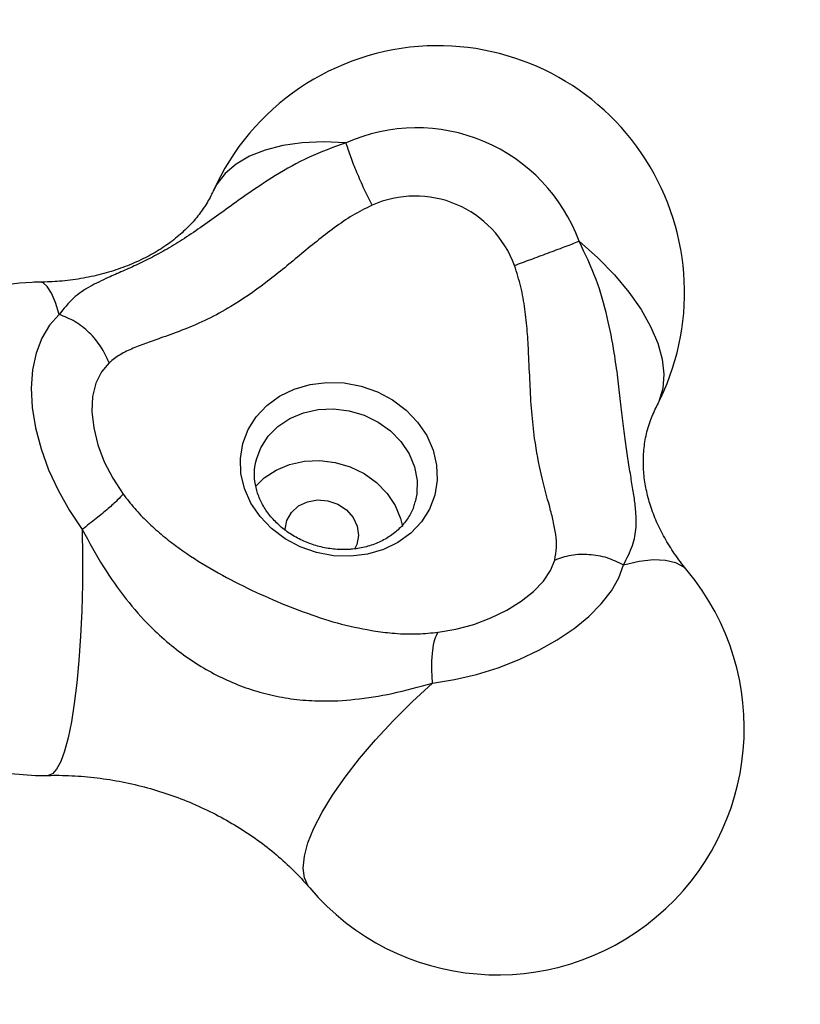
# Model space of a CAD drawing. Units: millimetres. Extents: x 736 to 12196, y 731 to 8398.
# Drawn here: x 8051 to 8146, y 4893 to 5012 of the extents above; entities that cross this region are included whole.
import ezdxf

# ---------------------------------------------------------------- set-up
doc = ezdxf.new("R2010")
doc.units = ezdxf.units.MM
doc.layers.add('Layer 1', color=7, linetype='Continuous')

msp = doc.modelspace()

# ---------------------------------------------------------------- linework, layer by layer
at = {"layer": 'Layer 1', "lineweight": 25}
for points in [[(8219.47, 5292.25), (8219.47, 5292.25), (7973.2, 5010.04), (7973.2, 5010.04)], [(8222.12, 5291.72), (8222.12, 5291.72), (7975.84, 5009.52), (7975.84, 5009.52)], [(8100.8, 5009.1), (8089.47, 5008.6), (8079.39, 5001.76), (8074.75, 4991.42)], [(8053.7, 4980.36), (8053.39, 4980.36), (8053.08, 4980.35), (8052.76, 4980.34)]]:
    msp.add_open_spline(points, degree=3, dxfattribs=at)
for points, knots in [([(8128.74, 4965.32), (8133.67, 4974.83), (8133.15, 4986.24), (8127.39, 4995.26), (8127.39, 4995.26), (8121.63, 5004.29), (8111.5, 5009.56), (8100.8, 5009.1)], [0, 0, 0, 0, 0.333333, 0.333333, 0.333333, 0.333333, 1, 1, 1, 1]), ([(8119.28, 4985.34), (8117.27, 4990.81), (8113.08, 4995.21), (8107.71, 4997.48), (8107.71, 4997.48), (8102.33, 4999.75), (8096.26, 4999.69), (8090.93, 4997.31)], [0, 0, 0, 0, 0.333333, 0.333333, 0.333333, 0.333333, 1, 1, 1, 1]), ([(8090.93, 4997.31), (8089.39, 4996.76), (8087.86, 4996.22), (8086.38, 4995.53), (8086.38, 4995.53), (8084.99, 4994.89), (8083.66, 4994.14), (8082.35, 4993.33), (8082.35, 4993.33), (8081.14, 4992.58), (8079.96, 4991.79), (8078.78, 4990.97), (8078.78, 4990.97), (8077.97, 4990.4), (8077.15, 4989.81), (8076.34, 4989.23), (8076.34, 4989.23), (8075.57, 4988.67), (8074.8, 4988.12), (8074.03, 4987.57), (8074.03, 4987.57), (8073.29, 4987.05), (8072.55, 4986.53), (8071.81, 4986.05), (8071.81, 4986.05), (8071.1, 4985.57), (8070.39, 4985.12), (8069.69, 4984.7), (8069.69, 4984.7), (8068.99, 4984.28), (8068.3, 4983.9), (8067.64, 4983.55), (8067.64, 4983.55), (8066.95, 4983.18), (8066.29, 4982.86), (8065.66, 4982.56), (8065.66, 4982.56), (8065.01, 4982.25), (8064.38, 4981.98), (8063.79, 4981.72), (8063.79, 4981.72), (8063.16, 4981.44), (8062.57, 4981.18), (8062.01, 4980.93), (8062.01, 4980.93), (8061.2, 4980.57), (8060.47, 4980.21), (8059.79, 4979.82), (8059.79, 4979.82), (8059.05, 4979.4), (8058.37, 4978.96), (8057.77, 4978.41), (8057.77, 4978.41), (8057.14, 4977.83), (8056.59, 4977.13), (8056.05, 4976.43)], [0, 0, 0, 0, 0.066667, 0.066667, 0.066667, 0.066667, 0.133333, 0.133333, 0.133333, 0.133333, 0.2, 0.2, 0.2, 0.2, 0.266667, 0.266667, 0.266667, 0.266667, 0.333333, 0.333333, 0.333333, 0.333333, 0.4, 0.4, 0.4, 0.4, 0.466667, 0.466667, 0.466667, 0.466667, 0.533333, 0.533333, 0.533333, 0.533333, 0.6, 0.6, 0.6, 0.6, 0.666667, 0.666667, 0.666667, 0.666667, 0.733333, 0.733333, 0.733333, 0.733333, 0.8, 0.8, 0.8, 0.8, 0.866667, 0.866667, 0.866667, 0.866667, 1, 1, 1, 1]), ([(8094.09, 4989.72), (8093.77, 4990.37), (8093.45, 4991.02), (8093.15, 4991.68), (8093.15, 4991.68), (8092.84, 4992.35), (8092.54, 4993.03), (8092.26, 4993.71), (8092.26, 4993.71), (8091.98, 4994.38), (8091.72, 4995.03), (8091.5, 4995.63), (8091.5, 4995.63), (8091.28, 4996.23), (8091.11, 4996.77), (8090.93, 4997.31)], [0, 0, 0, 0, 0.2, 0.2, 0.2, 0.2, 0.4, 0.4, 0.4, 0.4, 0.6, 0.6, 0.6, 0.6, 1, 1, 1, 1]), ([(8074.75, 4991.42), (8074.66, 4991.24), (8074.58, 4991.06), (8074.49, 4990.87), (8074.49, 4990.87), (8074.23, 4990.35), (8073.92, 4989.83), (8073.57, 4989.32), (8073.57, 4989.32), (8073.24, 4988.84), (8072.88, 4988.36), (8072.47, 4987.88), (8072.47, 4987.88), (8072.08, 4987.44), (8071.65, 4986.99), (8071.18, 4986.56), (8071.18, 4986.56), (8070.69, 4986.09), (8070.14, 4985.64), (8069.55, 4985.2), (8069.55, 4985.2), (8068.98, 4984.79), (8068.37, 4984.38), (8067.71, 4983.99), (8067.71, 4983.99), (8067.08, 4983.62), (8066.41, 4983.27), (8065.7, 4982.94), (8065.7, 4982.94), (8065, 4982.62), (8064.27, 4982.32), (8063.5, 4982.05), (8063.5, 4982.05), (8062.75, 4981.78), (8061.97, 4981.54), (8061.16, 4981.33), (8061.16, 4981.33), (8060.35, 4981.12), (8059.52, 4980.95), (8058.67, 4980.8), (8058.67, 4980.8), (8057.83, 4980.66), (8056.96, 4980.55), (8056.08, 4980.48), (8056.08, 4980.48), (8055.3, 4980.42), (8054.5, 4980.39), (8053.7, 4980.36)], [0, 0, 0, 0, 0.076923, 0.076923, 0.076923, 0.076923, 0.153846, 0.153846, 0.153846, 0.153846, 0.230769, 0.230769, 0.230769, 0.230769, 0.307692, 0.307692, 0.307692, 0.307692, 0.384615, 0.384615, 0.384615, 0.384615, 0.461538, 0.461538, 0.461538, 0.461538, 0.538462, 0.538462, 0.538462, 0.538462, 0.615385, 0.615385, 0.615385, 0.615385, 0.692308, 0.692308, 0.692308, 0.692308, 0.769231, 0.769231, 0.769231, 0.769231, 0.846154, 0.846154, 0.846154, 0.846154, 1, 1, 1, 1]), ([(8111.42, 4982.4), (8110.19, 4985.75), (8107.63, 4988.44), (8104.34, 4989.83), (8104.34, 4989.83), (8101.06, 4991.21), (8097.35, 4991.18), (8094.09, 4989.72)], [0, 0, 0, 0, 0.333333, 0.333333, 0.333333, 0.333333, 1, 1, 1, 1]), ([(8094.09, 4989.72), (8093.29, 4989.32), (8092.5, 4988.92), (8091.73, 4988.47), (8091.73, 4988.47), (8090.96, 4988.01), (8090.22, 4987.5), (8089.5, 4986.97), (8089.5, 4986.97), (8088.77, 4986.44), (8088.06, 4985.89), (8087.36, 4985.33), (8087.36, 4985.33), (8086.66, 4984.77), (8085.97, 4984.2), (8085.28, 4983.62), (8085.28, 4983.62), (8083.9, 4982.48), (8082.53, 4981.34), (8081.13, 4980.27), (8081.13, 4980.27), (8079.74, 4979.22), (8078.33, 4978.25), (8076.92, 4977.4), (8076.92, 4977.4), (8075.98, 4976.83), (8075.04, 4976.32), (8074.1, 4975.87), (8074.1, 4975.87), (8073.16, 4975.41), (8072.22, 4975.01), (8071.31, 4974.65), (8071.31, 4974.65), (8070.39, 4974.29), (8069.5, 4973.97), (8068.64, 4973.66), (8068.64, 4973.66), (8067.99, 4973.44), (8067.37, 4973.22), (8066.77, 4973), (8066.77, 4973), (8066.16, 4972.78), (8065.58, 4972.56), (8065.03, 4972.32), (8065.03, 4972.32), (8064.47, 4972.09), (8063.94, 4971.84), (8063.46, 4971.54), (8063.46, 4971.54), (8062.97, 4971.25), (8062.54, 4970.91), (8062.1, 4970.57)], [0, 0, 0, 0, 0.071429, 0.071429, 0.071429, 0.071429, 0.142857, 0.142857, 0.142857, 0.142857, 0.214286, 0.214286, 0.214286, 0.214286, 0.285714, 0.285714, 0.285714, 0.285714, 0.357143, 0.357143, 0.357143, 0.357143, 0.428571, 0.428571, 0.428571, 0.428571, 0.5, 0.5, 0.5, 0.5, 0.571429, 0.571429, 0.571429, 0.571429, 0.642857, 0.642857, 0.642857, 0.642857, 0.714286, 0.714286, 0.714286, 0.714286, 0.785714, 0.785714, 0.785714, 0.785714, 0.857143, 0.857143, 0.857143, 0.857143, 1, 1, 1, 1]), ([(8111.42, 4982.4), (8112.07, 4982.64), (8112.71, 4982.88), (8113.39, 4983.13), (8113.39, 4983.13), (8114.07, 4983.38), (8114.77, 4983.64), (8115.47, 4983.9), (8115.47, 4983.9), (8116.16, 4984.16), (8116.85, 4984.42), (8117.48, 4984.66), (8117.48, 4984.66), (8118.12, 4984.9), (8118.7, 4985.12), (8119.28, 4985.34)], [0, 0, 0, 0, 0.2, 0.2, 0.2, 0.2, 0.4, 0.4, 0.4, 0.4, 0.6, 0.6, 0.6, 0.6, 1, 1, 1, 1]), ([(8124.67, 4945.98), (8125.09, 4946.77), (8125.51, 4947.56), (8125.77, 4948.35), (8125.77, 4948.35), (8126.03, 4949.08), (8126.15, 4949.81), (8126.2, 4950.56), (8126.2, 4950.56), (8126.24, 4951.26), (8126.22, 4951.98), (8126.15, 4952.76), (8126.15, 4952.76), (8126.1, 4953.31), (8126.03, 4953.88), (8125.94, 4954.49), (8125.94, 4954.49), (8125.85, 4955.08), (8125.74, 4955.7), (8125.63, 4956.37), (8125.63, 4956.37), (8125.53, 4957.01), (8125.41, 4957.69), (8125.3, 4958.43), (8125.3, 4958.43), (8125.19, 4959.14), (8125.08, 4959.89), (8124.97, 4960.69), (8124.97, 4960.69), (8124.86, 4961.48), (8124.75, 4962.31), (8124.65, 4963.16), (8124.65, 4963.16), (8124.54, 4964.04), (8124.44, 4964.94), (8124.33, 4965.85), (8124.33, 4965.85), (8124.22, 4966.8), (8124.11, 4967.76), (8123.99, 4968.72), (8123.99, 4968.72), (8123.86, 4969.74), (8123.71, 4970.75), (8123.55, 4971.77), (8123.55, 4971.77), (8123.32, 4973.22), (8123.04, 4974.67), (8122.7, 4976.1), (8122.7, 4976.1), (8122.34, 4977.66), (8121.9, 4979.19), (8121.35, 4980.68), (8121.35, 4980.68), (8120.75, 4982.27), (8120.02, 4983.8), (8119.28, 4985.34)], [0, 0, 0, 0, 0.066667, 0.066667, 0.066667, 0.066667, 0.133333, 0.133333, 0.133333, 0.133333, 0.2, 0.2, 0.2, 0.2, 0.266667, 0.266667, 0.266667, 0.266667, 0.333333, 0.333333, 0.333333, 0.333333, 0.4, 0.4, 0.4, 0.4, 0.466667, 0.466667, 0.466667, 0.466667, 0.533333, 0.533333, 0.533333, 0.533333, 0.6, 0.6, 0.6, 0.6, 0.666667, 0.666667, 0.666667, 0.666667, 0.733333, 0.733333, 0.733333, 0.733333, 0.8, 0.8, 0.8, 0.8, 0.866667, 0.866667, 0.866667, 0.866667, 1, 1, 1, 1]), ([(8116.32, 4946.57), (8116.41, 4947.08), (8116.51, 4947.6), (8116.53, 4948.11), (8116.53, 4948.11), (8116.56, 4948.63), (8116.51, 4949.15), (8116.44, 4949.68), (8116.44, 4949.68), (8116.36, 4950.22), (8116.26, 4950.76), (8116.13, 4951.32), (8116.13, 4951.32), (8116.01, 4951.87), (8115.86, 4952.44), (8115.7, 4953.04), (8115.7, 4953.04), (8115.38, 4954.23), (8115.02, 4955.5), (8114.7, 4956.89), (8114.7, 4956.89), (8114.38, 4958.28), (8114.09, 4959.78), (8113.87, 4961.37), (8113.87, 4961.37), (8113.73, 4962.42), (8113.61, 4963.51), (8113.52, 4964.63), (8113.52, 4964.63), (8113.43, 4965.76), (8113.36, 4966.92), (8113.31, 4968.1), (8113.31, 4968.1), (8113.25, 4969.28), (8113.2, 4970.48), (8113.14, 4971.68), (8113.14, 4971.68), (8113.1, 4972.58), (8113.05, 4973.48), (8112.97, 4974.38), (8112.97, 4974.38), (8112.9, 4975.29), (8112.81, 4976.19), (8112.68, 4977.1), (8112.68, 4977.1), (8112.56, 4978), (8112.41, 4978.9), (8112.19, 4979.79), (8112.19, 4979.79), (8111.98, 4980.67), (8111.7, 4981.54), (8111.42, 4982.4)], [0, 0, 0, 0, 0.071429, 0.071429, 0.071429, 0.071429, 0.142857, 0.142857, 0.142857, 0.142857, 0.214286, 0.214286, 0.214286, 0.214286, 0.285714, 0.285714, 0.285714, 0.285714, 0.357143, 0.357143, 0.357143, 0.357143, 0.428571, 0.428571, 0.428571, 0.428571, 0.5, 0.5, 0.5, 0.5, 0.571429, 0.571429, 0.571429, 0.571429, 0.642857, 0.642857, 0.642857, 0.642857, 0.714286, 0.714286, 0.714286, 0.714286, 0.785714, 0.785714, 0.785714, 0.785714, 0.857143, 0.857143, 0.857143, 0.857143, 1, 1, 1, 1]), ([(8052.76, 4980.34), (8036.34, 4979.62), (8023.55, 4965.82), (8024.09, 4949.4), (8024.09, 4949.4), (8024.62, 4932.97), (8038.27, 4920.03), (8054.71, 4920.38)], [0, 0, 0, 0, 0.333333, 0.333333, 0.333333, 0.333333, 1, 1, 1, 1]), ([(8056.05, 4976.43), (8056.05, 4976.43), (8054.87, 4975.14), (8054.87, 4975.14), (8054.87, 4975.14), (8054.87, 4975.14), (8053.92, 4973.57), (8053.92, 4973.57), (8053.92, 4973.57), (8053.92, 4973.57), (8053.23, 4971.74), (8053.23, 4971.74), (8053.23, 4971.74), (8053.23, 4971.74), (8052.8, 4969.7), (8052.8, 4969.7), (8052.8, 4969.7), (8052.8, 4969.7), (8052.65, 4967.48), (8052.65, 4967.48), (8052.65, 4967.48), (8052.65, 4967.48), (8052.77, 4965.11), (8052.77, 4965.11), (8052.77, 4965.11), (8052.77, 4965.11), (8053.17, 4962.64), (8053.17, 4962.64), (8053.17, 4962.64), (8053.17, 4962.64), (8053.83, 4960.11), (8053.83, 4960.11), (8053.83, 4960.11), (8053.83, 4960.11), (8054.75, 4957.56), (8054.75, 4957.56), (8054.75, 4957.56), (8054.75, 4957.56), (8055.9, 4955.05), (8055.9, 4955.05), (8055.9, 4955.05), (8055.9, 4955.05), (8057.28, 4952.61), (8057.28, 4952.61), (8057.28, 4952.61), (8057.28, 4952.61), (8058.85, 4950.3), (8058.85, 4950.3)], [0, 0, 0, 0, 0.076923, 0.076923, 0.076923, 0.076923, 0.153846, 0.153846, 0.153846, 0.153846, 0.230769, 0.230769, 0.230769, 0.230769, 0.307692, 0.307692, 0.307692, 0.307692, 0.384615, 0.384615, 0.384615, 0.384615, 0.461538, 0.461538, 0.461538, 0.461538, 0.538462, 0.538462, 0.538462, 0.538462, 0.615385, 0.615385, 0.615385, 0.615385, 0.692308, 0.692308, 0.692308, 0.692308, 0.769231, 0.769231, 0.769231, 0.769231, 0.846154, 0.846154, 0.846154, 0.846154, 1, 1, 1, 1]), ([(8062.1, 4970.57), (8061.8, 4971.23), (8061.51, 4971.89), (8061.11, 4972.51), (8061.11, 4972.51), (8060.72, 4973.13), (8060.24, 4973.7), (8059.7, 4974.22), (8059.7, 4974.22), (8059.17, 4974.73), (8058.59, 4975.2), (8057.97, 4975.56), (8057.97, 4975.56), (8057.35, 4975.92), (8056.7, 4976.18), (8056.05, 4976.43)], [0, 0, 0, 0, 0.2, 0.2, 0.2, 0.2, 0.4, 0.4, 0.4, 0.4, 0.6, 0.6, 0.6, 0.6, 1, 1, 1, 1]), ([(8062.1, 4970.57), (8062.1, 4970.57), (8061.17, 4969.48), (8061.17, 4969.48), (8061.17, 4969.48), (8061.17, 4969.48), (8060.5, 4968.09), (8060.5, 4968.09), (8060.5, 4968.09), (8060.5, 4968.09), (8060.11, 4966.46), (8060.11, 4966.46), (8060.11, 4966.46), (8060.11, 4966.46), (8060.03, 4964.62), (8060.03, 4964.62), (8060.03, 4964.62), (8060.03, 4964.62), (8060.24, 4962.65), (8060.24, 4962.65), (8060.24, 4962.65), (8060.24, 4962.65), (8060.74, 4960.59), (8060.74, 4960.59), (8060.74, 4960.59), (8060.74, 4960.59), (8061.52, 4958.53), (8061.52, 4958.53), (8061.52, 4958.53), (8061.52, 4958.53), (8062.55, 4956.51), (8062.55, 4956.51), (8062.55, 4956.51), (8062.55, 4956.51), (8063.81, 4954.6), (8063.81, 4954.6)], [0, 0, 0, 0, 0.1, 0.1, 0.1, 0.1, 0.2, 0.2, 0.2, 0.2, 0.3, 0.3, 0.3, 0.3, 0.4, 0.4, 0.4, 0.4, 0.5, 0.5, 0.5, 0.5, 0.6, 0.6, 0.6, 0.6, 0.7, 0.7, 0.7, 0.7, 0.8, 0.8, 0.8, 0.8, 1, 1, 1, 1]), ([(8091.5, 4947.03), (8091.5, 4947.03), (8093.54, 4947.28), (8093.54, 4947.28), (8093.54, 4947.28), (8093.54, 4947.28), (8095.48, 4947.84), (8095.48, 4947.84), (8095.48, 4947.84), (8095.48, 4947.84), (8097.25, 4948.7), (8097.25, 4948.7), (8097.25, 4948.7), (8097.25, 4948.7), (8098.81, 4949.84), (8098.81, 4949.84), (8098.81, 4949.84), (8098.81, 4949.84), (8100.1, 4951.2), (8100.1, 4951.2), (8100.1, 4951.2), (8100.1, 4951.2), (8101.08, 4952.77), (8101.08, 4952.77), (8101.08, 4952.77), (8101.08, 4952.77), (8101.73, 4954.47), (8101.73, 4954.47), (8101.73, 4954.47), (8101.73, 4954.47), (8102.02, 4956.28), (8102.02, 4956.28), (8102.02, 4956.28), (8102.02, 4956.28), (8101.95, 4958.12), (8101.95, 4958.12), (8101.95, 4958.12), (8101.95, 4958.12), (8101.52, 4959.95), (8101.52, 4959.95), (8101.52, 4959.95), (8101.52, 4959.95), (8100.74, 4961.71), (8100.74, 4961.71), (8100.74, 4961.71), (8100.74, 4961.71), (8099.63, 4963.34), (8099.63, 4963.34), (8099.63, 4963.34), (8099.63, 4963.34), (8098.24, 4964.8), (8098.24, 4964.8), (8098.24, 4964.8), (8098.24, 4964.8), (8096.59, 4966.04), (8096.59, 4966.04), (8096.59, 4966.04), (8096.59, 4966.04), (8094.75, 4967.02), (8094.75, 4967.02), (8094.75, 4967.02), (8094.75, 4967.02), (8092.76, 4967.72), (8092.76, 4967.72), (8092.76, 4967.72), (8092.76, 4967.72), (8090.69, 4968.11), (8090.69, 4968.11), (8090.69, 4968.11), (8090.69, 4968.11), (8088.6, 4968.18), (8088.6, 4968.18), (8088.6, 4968.18), (8088.6, 4968.18), (8086.56, 4967.93), (8086.56, 4967.93), (8086.56, 4967.93), (8086.56, 4967.93), (8084.62, 4967.36), (8084.62, 4967.36), (8084.62, 4967.36), (8084.62, 4967.36), (8082.85, 4966.5), (8082.85, 4966.5), (8082.85, 4966.5), (8082.85, 4966.5), (8081.29, 4965.37), (8081.29, 4965.37), (8081.29, 4965.37), (8081.29, 4965.37), (8080, 4964), (8080, 4964), (8080, 4964), (8080, 4964), (8079.02, 4962.44), (8079.02, 4962.44), (8079.02, 4962.44), (8079.02, 4962.44), (8078.37, 4960.73), (8078.37, 4960.73), (8078.37, 4960.73), (8078.37, 4960.73), (8078.08, 4958.93), (8078.08, 4958.93), (8078.08, 4958.93), (8078.08, 4958.93), (8078.15, 4957.09), (8078.15, 4957.09), (8078.15, 4957.09), (8078.15, 4957.09), (8078.58, 4955.26), (8078.58, 4955.26), (8078.58, 4955.26), (8078.58, 4955.26), (8079.36, 4953.5), (8079.36, 4953.5), (8079.36, 4953.5), (8079.36, 4953.5), (8080.47, 4951.87), (8080.47, 4951.87), (8080.47, 4951.87), (8080.47, 4951.87), (8081.86, 4950.41), (8081.86, 4950.41), (8081.86, 4950.41), (8081.86, 4950.41), (8083.51, 4949.17), (8083.51, 4949.17), (8083.51, 4949.17), (8083.51, 4949.17), (8085.35, 4948.19), (8085.35, 4948.19), (8085.35, 4948.19), (8085.35, 4948.19), (8087.34, 4947.49), (8087.34, 4947.49), (8087.34, 4947.49), (8087.34, 4947.49), (8089.41, 4947.1), (8089.41, 4947.1), (8089.41, 4947.1), (8089.41, 4947.1), (8091.5, 4947.03), (8091.5, 4947.03)], [0, 0, 0, 0, 0.027027, 0.027027, 0.027027, 0.027027, 0.054054, 0.054054, 0.054054, 0.054054, 0.081081, 0.081081, 0.081081, 0.081081, 0.108108, 0.108108, 0.108108, 0.108108, 0.135135, 0.135135, 0.135135, 0.135135, 0.162162, 0.162162, 0.162162, 0.162162, 0.189189, 0.189189, 0.189189, 0.189189, 0.216216, 0.216216, 0.216216, 0.216216, 0.243243, 0.243243, 0.243243, 0.243243, 0.27027, 0.27027, 0.27027, 0.27027, 0.297297, 0.297297, 0.297297, 0.297297, 0.324324, 0.324324, 0.324324, 0.324324, 0.351351, 0.351351, 0.351351, 0.351351, 0.378378, 0.378378, 0.378378, 0.378378, 0.405405, 0.405405, 0.405405, 0.405405, 0.432432, 0.432432, 0.432432, 0.432432, 0.459459, 0.459459, 0.459459, 0.459459, 0.486486, 0.486486, 0.486486, 0.486486, 0.513514, 0.513514, 0.513514, 0.513514, 0.540541, 0.540541, 0.540541, 0.540541, 0.567568, 0.567568, 0.567568, 0.567568, 0.594595, 0.594595, 0.594595, 0.594595, 0.621622, 0.621622, 0.621622, 0.621622, 0.648649, 0.648649, 0.648649, 0.648649, 0.675676, 0.675676, 0.675676, 0.675676, 0.702703, 0.702703, 0.702703, 0.702703, 0.72973, 0.72973, 0.72973, 0.72973, 0.756757, 0.756757, 0.756757, 0.756757, 0.783784, 0.783784, 0.783784, 0.783784, 0.810811, 0.810811, 0.810811, 0.810811, 0.837838, 0.837838, 0.837838, 0.837838, 0.864865, 0.864865, 0.864865, 0.864865, 0.891892, 0.891892, 0.891892, 0.891892, 0.918919, 0.918919, 0.918919, 0.918919, 0.945946, 0.945946, 0.945946, 0.945946, 1, 1, 1, 1]), ([(8132.43, 4945.3), (8132.21, 4945.57), (8131.99, 4945.84), (8131.78, 4946.11), (8131.78, 4946.11), (8131.28, 4946.75), (8130.83, 4947.4), (8130.42, 4948.04), (8130.42, 4948.04), (8130, 4948.7), (8129.63, 4949.35), (8129.3, 4950), (8129.3, 4950), (8128.96, 4950.66), (8128.66, 4951.31), (8128.41, 4951.96), (8128.41, 4951.96), (8128.15, 4952.62), (8127.93, 4953.27), (8127.75, 4953.91), (8127.75, 4953.91), (8127.56, 4954.57), (8127.42, 4955.22), (8127.32, 4955.85), (8127.32, 4955.85), (8127.21, 4956.51), (8127.14, 4957.16), (8127.11, 4957.78), (8127.11, 4957.78), (8127.08, 4958.44), (8127.09, 4959.09), (8127.14, 4959.71), (8127.14, 4959.71), (8127.19, 4960.38), (8127.28, 4961.03), (8127.42, 4961.67), (8127.42, 4961.67), (8127.56, 4962.34), (8127.75, 4963.01), (8128, 4963.66), (8128, 4963.66), (8128.21, 4964.22), (8128.48, 4964.77), (8128.74, 4965.32)], [0, 0, 0, 0, 0.083333, 0.083333, 0.083333, 0.083333, 0.166667, 0.166667, 0.166667, 0.166667, 0.25, 0.25, 0.25, 0.25, 0.333333, 0.333333, 0.333333, 0.333333, 0.416667, 0.416667, 0.416667, 0.416667, 0.5, 0.5, 0.5, 0.5, 0.583333, 0.583333, 0.583333, 0.583333, 0.666667, 0.666667, 0.666667, 0.666667, 0.75, 0.75, 0.75, 0.75, 0.833333, 0.833333, 0.833333, 0.833333, 1, 1, 1, 1]), ([(8091.11, 4947.85), (8090.83, 4947.85), (8090.55, 4947.84), (8090.27, 4947.85), (8090.27, 4947.85), (8089.7, 4947.86), (8089.11, 4947.92), (8088.54, 4948.03), (8088.54, 4948.03), (8087.96, 4948.13), (8087.39, 4948.27), (8086.84, 4948.46), (8086.84, 4948.46), (8086.28, 4948.65), (8085.74, 4948.87), (8085.23, 4949.13), (8085.23, 4949.13), (8084.71, 4949.4), (8084.22, 4949.69), (8083.76, 4950.02), (8083.76, 4950.02), (8083.3, 4950.35), (8082.87, 4950.71), (8082.48, 4951.1), (8082.48, 4951.1), (8082.09, 4951.48), (8081.73, 4951.89), (8081.42, 4952.32), (8081.42, 4952.32), (8081.11, 4952.75), (8080.84, 4953.19), (8080.61, 4953.65), (8080.61, 4953.65), (8080.39, 4954.1), (8080.2, 4954.57), (8080.07, 4955.04), (8080.07, 4955.04), (8079.94, 4955.52), (8079.86, 4956), (8079.81, 4956.47), (8079.81, 4956.47), (8079.77, 4956.96), (8079.77, 4957.44), (8079.84, 4957.91), (8079.84, 4957.91), (8079.89, 4958.18), (8079.96, 4958.45), (8080.03, 4958.71)], [0, 0, 0, 0, 0.076923, 0.076923, 0.076923, 0.076923, 0.153846, 0.153846, 0.153846, 0.153846, 0.230769, 0.230769, 0.230769, 0.230769, 0.307692, 0.307692, 0.307692, 0.307692, 0.384615, 0.384615, 0.384615, 0.384615, 0.461538, 0.461538, 0.461538, 0.461538, 0.538462, 0.538462, 0.538462, 0.538462, 0.615385, 0.615385, 0.615385, 0.615385, 0.692308, 0.692308, 0.692308, 0.692308, 0.769231, 0.769231, 0.769231, 0.769231, 0.846154, 0.846154, 0.846154, 0.846154, 1, 1, 1, 1]), ([(8079.92, 4955.52), (8079.92, 4955.52), (8080.97, 4956.55), (8080.97, 4956.55), (8080.97, 4956.55), (8080.97, 4956.55), (8082.42, 4957.52), (8082.42, 4957.52), (8082.42, 4957.52), (8082.42, 4957.52), (8084.07, 4958.21), (8084.07, 4958.21), (8084.07, 4958.21), (8084.07, 4958.21), (8085.87, 4958.6), (8085.87, 4958.6), (8085.87, 4958.6), (8085.87, 4958.6), (8087.74, 4958.69), (8087.74, 4958.69), (8087.74, 4958.69), (8087.74, 4958.69), (8089.62, 4958.45), (8089.62, 4958.45), (8089.62, 4958.45), (8089.62, 4958.45), (8091.44, 4957.91), (8091.44, 4957.91), (8091.44, 4957.91), (8091.44, 4957.91), (8093.14, 4957.08), (8093.14, 4957.08), (8093.14, 4957.08), (8093.14, 4957.08), (8094.65, 4955.99), (8094.65, 4955.99), (8094.65, 4955.99), (8094.65, 4955.99), (8095.92, 4954.68), (8095.92, 4954.68), (8095.92, 4954.68), (8095.92, 4954.68), (8096.91, 4953.21), (8096.91, 4953.21), (8096.91, 4953.21), (8096.91, 4953.21), (8097.57, 4951.61), (8097.57, 4951.61), (8097.57, 4951.61), (8097.57, 4951.61), (8097.8, 4950.64), (8097.8, 4950.64)], [0, 0, 0, 0, 0.071429, 0.071429, 0.071429, 0.071429, 0.142857, 0.142857, 0.142857, 0.142857, 0.214286, 0.214286, 0.214286, 0.214286, 0.285714, 0.285714, 0.285714, 0.285714, 0.357143, 0.357143, 0.357143, 0.357143, 0.428571, 0.428571, 0.428571, 0.428571, 0.5, 0.5, 0.5, 0.5, 0.571429, 0.571429, 0.571429, 0.571429, 0.642857, 0.642857, 0.642857, 0.642857, 0.714286, 0.714286, 0.714286, 0.714286, 0.785714, 0.785714, 0.785714, 0.785714, 0.857143, 0.857143, 0.857143, 0.857143, 1, 1, 1, 1]), ([(8063.81, 4954.6), (8063.61, 4954.37), (8063.41, 4954.14), (8063.11, 4953.85), (8063.11, 4953.85), (8062.82, 4953.56), (8062.43, 4953.2), (8061.99, 4952.82), (8061.99, 4952.82), (8061.55, 4952.44), (8061.06, 4952.04), (8060.53, 4951.61), (8060.53, 4951.61), (8060, 4951.18), (8059.42, 4950.74), (8058.85, 4950.3)], [0, 0, 0, 0, 0.2, 0.2, 0.2, 0.2, 0.4, 0.4, 0.4, 0.4, 0.6, 0.6, 0.6, 0.6, 1, 1, 1, 1]), ([(8063.81, 4954.6), (8064.27, 4954), (8064.74, 4953.41), (8065.23, 4952.84), (8065.23, 4952.84), (8065.72, 4952.27), (8066.25, 4951.73), (8066.78, 4951.21), (8066.78, 4951.21), (8067.32, 4950.69), (8067.88, 4950.19), (8068.44, 4949.71), (8068.44, 4949.71), (8069.01, 4949.23), (8069.6, 4948.77), (8070.19, 4948.33), (8070.19, 4948.33), (8071.38, 4947.45), (8072.63, 4946.63), (8073.92, 4945.86), (8073.92, 4945.86), (8075.21, 4945.08), (8076.55, 4944.36), (8077.91, 4943.67), (8077.91, 4943.67), (8079.27, 4942.99), (8080.66, 4942.34), (8082.05, 4941.74), (8082.05, 4941.74), (8083.44, 4941.15), (8084.84, 4940.59), (8086.23, 4940.09), (8086.23, 4940.09), (8087.62, 4939.59), (8089, 4939.14), (8090.38, 4938.79), (8090.38, 4938.79), (8091.77, 4938.43), (8093.15, 4938.17), (8094.53, 4937.92)], [0, 0, 0, 0, 0.090909, 0.090909, 0.090909, 0.090909, 0.181818, 0.181818, 0.181818, 0.181818, 0.272727, 0.272727, 0.272727, 0.272727, 0.363636, 0.363636, 0.363636, 0.363636, 0.454545, 0.454545, 0.454545, 0.454545, 0.545455, 0.545455, 0.545455, 0.545455, 0.636364, 0.636364, 0.636364, 0.636364, 0.727273, 0.727273, 0.727273, 0.727273, 0.818182, 0.818182, 0.818182, 0.818182, 1, 1, 1, 1]), ([(8083.54, 4950.17), (8083.54, 4950.17), (8083.54, 4950.31), (8083.54, 4950.31), (8083.54, 4950.31), (8083.54, 4950.31), (8083.74, 4951.4), (8083.74, 4951.4), (8083.74, 4951.4), (8083.74, 4951.4), (8084.3, 4952.37), (8084.3, 4952.37), (8084.3, 4952.37), (8084.3, 4952.37), (8085.15, 4953.15), (8085.15, 4953.15), (8085.15, 4953.15), (8085.15, 4953.15), (8086.23, 4953.66), (8086.23, 4953.66), (8086.23, 4953.66), (8086.23, 4953.66), (8087.46, 4953.88), (8087.46, 4953.88), (8087.46, 4953.88), (8087.46, 4953.88), (8088.73, 4953.77), (8088.73, 4953.77), (8088.73, 4953.77), (8088.73, 4953.77), (8089.94, 4953.35), (8089.94, 4953.35), (8089.94, 4953.35), (8089.94, 4953.35), (8090.99, 4952.66), (8090.99, 4952.66), (8090.99, 4952.66), (8090.99, 4952.66), (8091.8, 4951.75), (8091.8, 4951.75), (8091.8, 4951.75), (8091.8, 4951.75), (8092.3, 4950.69), (8092.3, 4950.69), (8092.3, 4950.69), (8092.3, 4950.69), (8092.46, 4949.57), (8092.46, 4949.57), (8092.46, 4949.57), (8092.46, 4949.57), (8092.25, 4948.48), (8092.25, 4948.48), (8092.25, 4948.48), (8092.25, 4948.48), (8091.97, 4947.89), (8091.97, 4947.89)], [0, 0, 0, 0, 0.066667, 0.066667, 0.066667, 0.066667, 0.133333, 0.133333, 0.133333, 0.133333, 0.2, 0.2, 0.2, 0.2, 0.266667, 0.266667, 0.266667, 0.266667, 0.333333, 0.333333, 0.333333, 0.333333, 0.4, 0.4, 0.4, 0.4, 0.466667, 0.466667, 0.466667, 0.466667, 0.533333, 0.533333, 0.533333, 0.533333, 0.6, 0.6, 0.6, 0.6, 0.666667, 0.666667, 0.666667, 0.666667, 0.733333, 0.733333, 0.733333, 0.733333, 0.8, 0.8, 0.8, 0.8, 0.866667, 0.866667, 0.866667, 0.866667, 1, 1, 1, 1]), ([(8099.31, 4953.67), (8099.26, 4953.45), (8099.21, 4953.24), (8099.14, 4953.03), (8099.14, 4953.03), (8099, 4952.57), (8098.76, 4952.13), (8098.48, 4951.71), (8098.48, 4951.71), (8098.21, 4951.29), (8097.9, 4950.9), (8097.54, 4950.53), (8097.54, 4950.53), (8097.19, 4950.16), (8096.79, 4949.83), (8096.35, 4949.53), (8096.35, 4949.53), (8095.92, 4949.23), (8095.45, 4948.97), (8094.95, 4948.74), (8094.95, 4948.74), (8094.46, 4948.52), (8093.94, 4948.34), (8093.4, 4948.19), (8093.4, 4948.19), (8092.86, 4948.05), (8092.3, 4947.95), (8091.73, 4947.9), (8091.73, 4947.9), (8091.52, 4947.88), (8091.31, 4947.86), (8091.11, 4947.85)], [0, 0, 0, 0, 0.111111, 0.111111, 0.111111, 0.111111, 0.222222, 0.222222, 0.222222, 0.222222, 0.333333, 0.333333, 0.333333, 0.333333, 0.444444, 0.444444, 0.444444, 0.444444, 0.555556, 0.555556, 0.555556, 0.555556, 0.666667, 0.666667, 0.666667, 0.666667, 0.777778, 0.777778, 0.777778, 0.777778, 1, 1, 1, 1]), ([(8058.85, 4950.3), (8059.67, 4948.76), (8060.5, 4947.22), (8061.42, 4945.76), (8061.42, 4945.76), (8062.27, 4944.38), (8063.21, 4943.07), (8064.2, 4941.82), (8064.2, 4941.82), (8065.11, 4940.66), (8066.08, 4939.56), (8067.12, 4938.52), (8067.12, 4938.52), (8067.85, 4937.79), (8068.6, 4937.09), (8069.4, 4936.43), (8069.4, 4936.43), (8070.16, 4935.79), (8070.95, 4935.19), (8071.77, 4934.62), (8071.77, 4934.62), (8072.56, 4934.07), (8073.39, 4933.56), (8074.24, 4933.09), (8074.24, 4933.09), (8075.06, 4932.62), (8075.92, 4932.2), (8076.78, 4931.82), (8076.78, 4931.82), (8077.65, 4931.44), (8078.53, 4931.11), (8079.41, 4930.82), (8079.41, 4930.82), (8080.31, 4930.52), (8081.22, 4930.28), (8082.12, 4930.08), (8082.12, 4930.08), (8083.06, 4929.88), (8084, 4929.72), (8084.93, 4929.62), (8084.93, 4929.62), (8085.91, 4929.51), (8086.88, 4929.45), (8087.85, 4929.43), (8087.85, 4929.43), (8089.24, 4929.41), (8090.62, 4929.48), (8092.01, 4929.63), (8092.01, 4929.63), (8093.51, 4929.78), (8095.02, 4930.02), (8096.55, 4930.35), (8096.55, 4930.35), (8098.17, 4930.7), (8099.8, 4931.16), (8101.44, 4931.61)], [0, 0, 0, 0, 0.066667, 0.066667, 0.066667, 0.066667, 0.133333, 0.133333, 0.133333, 0.133333, 0.2, 0.2, 0.2, 0.2, 0.266667, 0.266667, 0.266667, 0.266667, 0.333333, 0.333333, 0.333333, 0.333333, 0.4, 0.4, 0.4, 0.4, 0.466667, 0.466667, 0.466667, 0.466667, 0.533333, 0.533333, 0.533333, 0.533333, 0.6, 0.6, 0.6, 0.6, 0.666667, 0.666667, 0.666667, 0.666667, 0.733333, 0.733333, 0.733333, 0.733333, 0.8, 0.8, 0.8, 0.8, 0.866667, 0.866667, 0.866667, 0.866667, 1, 1, 1, 1]), ([(8116.32, 4946.57), (8116.97, 4946.81), (8117.62, 4947.04), (8118.32, 4947.17), (8118.32, 4947.17), (8119.01, 4947.29), (8119.74, 4947.32), (8120.48, 4947.26), (8120.48, 4947.26), (8121.22, 4947.21), (8121.96, 4947.09), (8122.66, 4946.86), (8122.66, 4946.86), (8123.35, 4946.63), (8124.01, 4946.31), (8124.67, 4945.98)], [0, 0, 0, 0, 0.2, 0.2, 0.2, 0.2, 0.4, 0.4, 0.4, 0.4, 0.6, 0.6, 0.6, 0.6, 1, 1, 1, 1]), ([(8101.44, 4931.61), (8101.44, 4931.61), (8104.11, 4932.04), (8104.11, 4932.04), (8104.11, 4932.04), (8104.11, 4932.04), (8106.79, 4932.67), (8106.79, 4932.67), (8106.79, 4932.67), (8106.79, 4932.67), (8109.42, 4933.48), (8109.42, 4933.48), (8109.42, 4933.48), (8109.42, 4933.48), (8111.97, 4934.46), (8111.97, 4934.46), (8111.97, 4934.46), (8111.97, 4934.46), (8114.38, 4935.59), (8114.38, 4935.59), (8114.38, 4935.59), (8114.38, 4935.59), (8116.63, 4936.86), (8116.63, 4936.86), (8116.63, 4936.86), (8116.63, 4936.86), (8118.67, 4938.24), (8118.67, 4938.24), (8118.67, 4938.24), (8118.67, 4938.24), (8120.46, 4939.71), (8120.46, 4939.71), (8120.46, 4939.71), (8120.46, 4939.71), (8121.98, 4941.25), (8121.98, 4941.25), (8121.98, 4941.25), (8121.98, 4941.25), (8123.2, 4942.82), (8123.2, 4942.82), (8123.2, 4942.82), (8123.2, 4942.82), (8124.11, 4944.41), (8124.11, 4944.41), (8124.11, 4944.41), (8124.11, 4944.41), (8124.67, 4945.98), (8124.67, 4945.98)], [0, 0, 0, 0, 0.076923, 0.076923, 0.076923, 0.076923, 0.153846, 0.153846, 0.153846, 0.153846, 0.230769, 0.230769, 0.230769, 0.230769, 0.307692, 0.307692, 0.307692, 0.307692, 0.384615, 0.384615, 0.384615, 0.384615, 0.461538, 0.461538, 0.461538, 0.461538, 0.538462, 0.538462, 0.538462, 0.538462, 0.615385, 0.615385, 0.615385, 0.615385, 0.692308, 0.692308, 0.692308, 0.692308, 0.769231, 0.769231, 0.769231, 0.769231, 0.846154, 0.846154, 0.846154, 0.846154, 1, 1, 1, 1]), ([(8102.13, 4937.79), (8102.13, 4937.79), (8104.3, 4938.17), (8104.3, 4938.17), (8104.3, 4938.17), (8104.3, 4938.17), (8106.47, 4938.75), (8106.47, 4938.75), (8106.47, 4938.75), (8106.47, 4938.75), (8108.56, 4939.53), (8108.56, 4939.53), (8108.56, 4939.53), (8108.56, 4939.53), (8110.5, 4940.47), (8110.5, 4940.47), (8110.5, 4940.47), (8110.5, 4940.47), (8112.25, 4941.55), (8112.25, 4941.55), (8112.25, 4941.55), (8112.25, 4941.55), (8113.75, 4942.74), (8113.75, 4942.74), (8113.75, 4942.74), (8113.75, 4942.74), (8114.95, 4944), (8114.95, 4944), (8114.95, 4944), (8114.95, 4944), (8115.82, 4945.29), (8115.82, 4945.29), (8115.82, 4945.29), (8115.82, 4945.29), (8116.32, 4946.57), (8116.32, 4946.57)], [0, 0, 0, 0, 0.1, 0.1, 0.1, 0.1, 0.2, 0.2, 0.2, 0.2, 0.3, 0.3, 0.3, 0.3, 0.4, 0.4, 0.4, 0.4, 0.5, 0.5, 0.5, 0.5, 0.6, 0.6, 0.6, 0.6, 0.7, 0.7, 0.7, 0.7, 0.8, 0.8, 0.8, 0.8, 1, 1, 1, 1]), ([(8086.51, 4906.69), (8097.2, 4894.11), (8116.04, 4892.54), (8128.67, 4903.16), (8128.67, 4903.16), (8141.3, 4913.78), (8142.98, 4932.61), (8132.43, 4945.3)], [0, 0, 0, 0, 0.333333, 0.333333, 0.333333, 0.333333, 1, 1, 1, 1]), ([(8094.53, 4937.91), (8095.3, 4937.82), (8096.07, 4937.72), (8096.85, 4937.66), (8096.85, 4937.66), (8097.78, 4937.59), (8098.72, 4937.56), (8099.67, 4937.6), (8099.67, 4937.6), (8100.48, 4937.63), (8101.31, 4937.71), (8102.13, 4937.79)], [0, 0, 0, 0, 0.25, 0.25, 0.25, 0.25, 0.5, 0.5, 0.5, 0.5, 1, 1, 1, 1]), ([(8101.44, 4931.61), (8101.41, 4932.32), (8101.37, 4933.04), (8101.37, 4933.7), (8101.37, 4933.7), (8101.37, 4934.36), (8101.41, 4934.96), (8101.47, 4935.51), (8101.47, 4935.51), (8101.53, 4936.05), (8101.62, 4936.54), (8101.73, 4936.91), (8101.73, 4936.91), (8101.84, 4937.28), (8101.98, 4937.54), (8102.13, 4937.79)], [0, 0, 0, 0, 0.2, 0.2, 0.2, 0.2, 0.4, 0.4, 0.4, 0.4, 0.6, 0.6, 0.6, 0.6, 1, 1, 1, 1]), ([(8054.71, 4920.38), (8055.15, 4920.39), (8055.6, 4920.39), (8056.05, 4920.39), (8056.05, 4920.39), (8057.06, 4920.38), (8058.08, 4920.33), (8059.11, 4920.24), (8059.11, 4920.24), (8060.13, 4920.15), (8061.16, 4920.02), (8062.19, 4919.86), (8062.19, 4919.86), (8063.21, 4919.7), (8064.23, 4919.5), (8065.25, 4919.26), (8065.25, 4919.26), (8066.26, 4919.02), (8067.27, 4918.74), (8068.26, 4918.43), (8068.26, 4918.43), (8069.25, 4918.12), (8070.23, 4917.78), (8071.19, 4917.4), (8071.19, 4917.4), (8072.16, 4917.02), (8073.1, 4916.6), (8074.02, 4916.16), (8074.02, 4916.16), (8074.95, 4915.72), (8075.85, 4915.24), (8076.72, 4914.74), (8076.72, 4914.74), (8077.59, 4914.23), (8078.44, 4913.7), (8079.26, 4913.15), (8079.26, 4913.15), (8080.08, 4912.59), (8080.87, 4912.01), (8081.62, 4911.41), (8081.62, 4911.41), (8082.38, 4910.81), (8083.1, 4910.18), (8083.78, 4909.54), (8083.78, 4909.54), (8084.47, 4908.9), (8085.13, 4908.24), (8085.73, 4907.57), (8085.73, 4907.57), (8086, 4907.28), (8086.26, 4906.98), (8086.51, 4906.69)], [0, 0, 0, 0, 0.071429, 0.071429, 0.071429, 0.071429, 0.142857, 0.142857, 0.142857, 0.142857, 0.214286, 0.214286, 0.214286, 0.214286, 0.285714, 0.285714, 0.285714, 0.285714, 0.357143, 0.357143, 0.357143, 0.357143, 0.428571, 0.428571, 0.428571, 0.428571, 0.5, 0.5, 0.5, 0.5, 0.571429, 0.571429, 0.571429, 0.571429, 0.642857, 0.642857, 0.642857, 0.642857, 0.714286, 0.714286, 0.714286, 0.714286, 0.785714, 0.785714, 0.785714, 0.785714, 0.857143, 0.857143, 0.857143, 0.857143, 1, 1, 1, 1])]:
    msp.add_open_spline(points, degree=3, knots=knots, dxfattribs=at)
at = {"layer": 'Layer 1', "color": 8, "lineweight": 25}
for points, knots in [([(8090.93, 4997.31), (8090.93, 4997.31), (8088.19, 4997.42), (8088.19, 4997.42), (8088.19, 4997.42), (8088.19, 4997.42), (8085.61, 4997.31), (8085.61, 4997.31), (8085.61, 4997.31), (8085.61, 4997.31), (8083.24, 4996.98), (8083.24, 4996.98), (8083.24, 4996.98), (8083.24, 4996.98), (8081.08, 4996.43), (8081.08, 4996.43), (8081.08, 4996.43), (8081.08, 4996.43), (8079.18, 4995.68), (8079.18, 4995.68), (8079.18, 4995.68), (8079.18, 4995.68), (8077.56, 4994.73), (8077.56, 4994.73), (8077.56, 4994.73), (8077.56, 4994.73), (8076.23, 4993.59), (8076.23, 4993.59), (8076.23, 4993.59), (8076.23, 4993.59), (8075.21, 4992.28), (8075.21, 4992.28), (8075.21, 4992.28), (8075.21, 4992.28), (8074.75, 4991.42), (8074.75, 4991.42)], [0, 0, 0, 0, 0.1, 0.1, 0.1, 0.1, 0.2, 0.2, 0.2, 0.2, 0.3, 0.3, 0.3, 0.3, 0.4, 0.4, 0.4, 0.4, 0.5, 0.5, 0.5, 0.5, 0.6, 0.6, 0.6, 0.6, 0.7, 0.7, 0.7, 0.7, 0.8, 0.8, 0.8, 0.8, 1, 1, 1, 1]), ([(8119.28, 4985.34), (8119.28, 4985.34), (8121.54, 4983.32), (8121.54, 4983.32), (8121.54, 4983.32), (8121.54, 4983.32), (8123.57, 4981.25), (8123.57, 4981.25), (8123.57, 4981.25), (8123.57, 4981.25), (8125.33, 4979.15), (8125.33, 4979.15), (8125.33, 4979.15), (8125.33, 4979.15), (8126.81, 4977.05), (8126.81, 4977.05), (8126.81, 4977.05), (8126.81, 4977.05), (8127.98, 4974.98), (8127.98, 4974.98), (8127.98, 4974.98), (8127.98, 4974.98), (8128.85, 4972.96), (8128.85, 4972.96), (8128.85, 4972.96), (8128.85, 4972.96), (8129.38, 4971.02), (8129.38, 4971.02), (8129.38, 4971.02), (8129.38, 4971.02), (8129.59, 4969.17), (8129.59, 4969.17), (8129.59, 4969.17), (8129.59, 4969.17), (8129.45, 4967.45), (8129.45, 4967.45), (8129.45, 4967.45), (8129.45, 4967.45), (8128.99, 4965.86), (8128.99, 4965.86), (8128.99, 4965.86), (8128.99, 4965.86), (8128.76, 4965.36), (8128.76, 4965.36)], [0, 0, 0, 0, 0.083333, 0.083333, 0.083333, 0.083333, 0.166667, 0.166667, 0.166667, 0.166667, 0.25, 0.25, 0.25, 0.25, 0.333333, 0.333333, 0.333333, 0.333333, 0.416667, 0.416667, 0.416667, 0.416667, 0.5, 0.5, 0.5, 0.5, 0.583333, 0.583333, 0.583333, 0.583333, 0.666667, 0.666667, 0.666667, 0.666667, 0.75, 0.75, 0.75, 0.75, 0.833333, 0.833333, 0.833333, 0.833333, 1, 1, 1, 1]), ([(8056.05, 4976.43), (8056.05, 4976.43), (8055.58, 4977.9), (8055.58, 4977.9), (8055.58, 4977.9), (8055.58, 4977.9), (8055.09, 4979.04), (8055.09, 4979.04), (8055.09, 4979.04), (8055.09, 4979.04), (8054.59, 4979.83), (8054.59, 4979.83), (8054.59, 4979.83), (8054.59, 4979.83), (8054.08, 4980.27), (8054.08, 4980.27), (8054.08, 4980.27), (8054.08, 4980.27), (8053.7, 4980.36), (8053.7, 4980.36)], [0, 0, 0, 0, 0.166667, 0.166667, 0.166667, 0.166667, 0.333333, 0.333333, 0.333333, 0.333333, 0.5, 0.5, 0.5, 0.5, 0.666667, 0.666667, 0.666667, 0.666667, 1, 1, 1, 1]), ([(8080, 4958.71), (8080, 4958.71), (8080.56, 4960.22), (8080.56, 4960.22), (8080.56, 4960.22), (8080.56, 4960.22), (8081.46, 4961.63), (8081.46, 4961.63), (8081.46, 4961.63), (8081.46, 4961.63), (8082.65, 4962.83), (8082.65, 4962.83), (8082.65, 4962.83), (8082.65, 4962.83), (8084.11, 4963.8), (8084.11, 4963.8), (8084.11, 4963.8), (8084.11, 4963.8), (8085.76, 4964.49), (8085.76, 4964.49), (8085.76, 4964.49), (8085.76, 4964.49), (8087.55, 4964.89), (8087.55, 4964.89), (8087.55, 4964.89), (8087.55, 4964.89), (8089.42, 4964.97), (8089.42, 4964.97), (8089.42, 4964.97), (8089.42, 4964.97), (8091.3, 4964.73), (8091.3, 4964.73), (8091.3, 4964.73), (8091.3, 4964.73), (8093.12, 4964.19), (8093.12, 4964.19), (8093.12, 4964.19), (8093.12, 4964.19), (8094.82, 4963.36), (8094.82, 4963.36), (8094.82, 4963.36), (8094.82, 4963.36), (8096.33, 4962.27), (8096.33, 4962.27), (8096.33, 4962.27), (8096.33, 4962.27), (8097.6, 4960.97), (8097.6, 4960.97), (8097.6, 4960.97), (8097.6, 4960.97), (8098.59, 4959.49), (8098.59, 4959.49), (8098.59, 4959.49), (8098.59, 4959.49), (8099.25, 4957.89), (8099.25, 4957.89), (8099.25, 4957.89), (8099.25, 4957.89), (8099.57, 4956.24), (8099.57, 4956.24), (8099.57, 4956.24), (8099.57, 4956.24), (8099.53, 4954.58), (8099.53, 4954.58), (8099.53, 4954.58), (8099.53, 4954.58), (8099.34, 4953.66), (8099.34, 4953.66)], [0, 0, 0, 0, 0.055556, 0.055556, 0.055556, 0.055556, 0.111111, 0.111111, 0.111111, 0.111111, 0.166667, 0.166667, 0.166667, 0.166667, 0.222222, 0.222222, 0.222222, 0.222222, 0.277778, 0.277778, 0.277778, 0.277778, 0.333333, 0.333333, 0.333333, 0.333333, 0.388889, 0.388889, 0.388889, 0.388889, 0.444444, 0.444444, 0.444444, 0.444444, 0.5, 0.5, 0.5, 0.5, 0.555556, 0.555556, 0.555556, 0.555556, 0.611111, 0.611111, 0.611111, 0.611111, 0.666667, 0.666667, 0.666667, 0.666667, 0.722222, 0.722222, 0.722222, 0.722222, 0.777778, 0.777778, 0.777778, 0.777778, 0.833333, 0.833333, 0.833333, 0.833333, 0.888889, 0.888889, 0.888889, 0.888889, 1, 1, 1, 1]), ([(8058.85, 4950.3), (8058.85, 4950.3), (8058.88, 4946.94), (8058.88, 4946.94), (8058.88, 4946.94), (8058.88, 4946.94), (8058.86, 4943.63), (8058.86, 4943.63), (8058.86, 4943.63), (8058.86, 4943.63), (8058.78, 4940.4), (8058.78, 4940.4), (8058.78, 4940.4), (8058.78, 4940.4), (8058.64, 4937.3), (8058.64, 4937.3), (8058.64, 4937.3), (8058.64, 4937.3), (8058.44, 4934.36), (8058.44, 4934.36), (8058.44, 4934.36), (8058.44, 4934.36), (8058.19, 4931.63), (8058.19, 4931.63), (8058.19, 4931.63), (8058.19, 4931.63), (8057.88, 4929.12), (8057.88, 4929.12), (8057.88, 4929.12), (8057.88, 4929.12), (8057.53, 4926.89), (8057.53, 4926.89), (8057.53, 4926.89), (8057.53, 4926.89), (8057.13, 4924.95), (8057.13, 4924.95), (8057.13, 4924.95), (8057.13, 4924.95), (8056.7, 4923.33), (8056.7, 4923.33), (8056.7, 4923.33), (8056.7, 4923.33), (8056.23, 4922.05), (8056.23, 4922.05), (8056.23, 4922.05), (8056.23, 4922.05), (8055.73, 4921.12), (8055.73, 4921.12), (8055.73, 4921.12), (8055.73, 4921.12), (8055.22, 4920.56), (8055.22, 4920.56), (8055.22, 4920.56), (8055.22, 4920.56), (8054.71, 4920.38), (8054.71, 4920.38)], [0, 0, 0, 0, 0.066667, 0.066667, 0.066667, 0.066667, 0.133333, 0.133333, 0.133333, 0.133333, 0.2, 0.2, 0.2, 0.2, 0.266667, 0.266667, 0.266667, 0.266667, 0.333333, 0.333333, 0.333333, 0.333333, 0.4, 0.4, 0.4, 0.4, 0.466667, 0.466667, 0.466667, 0.466667, 0.533333, 0.533333, 0.533333, 0.533333, 0.6, 0.6, 0.6, 0.6, 0.666667, 0.666667, 0.666667, 0.666667, 0.733333, 0.733333, 0.733333, 0.733333, 0.8, 0.8, 0.8, 0.8, 0.866667, 0.866667, 0.866667, 0.866667, 1, 1, 1, 1]), ([(8124.67, 4945.98), (8124.67, 4945.98), (8126.59, 4946.43), (8126.59, 4946.43), (8126.59, 4946.43), (8126.59, 4946.43), (8128.31, 4946.62), (8128.31, 4946.62), (8128.31, 4946.62), (8128.31, 4946.62), (8129.79, 4946.57), (8129.79, 4946.57), (8129.79, 4946.57), (8129.79, 4946.57), (8131.02, 4946.27), (8131.02, 4946.27), (8131.02, 4946.27), (8131.02, 4946.27), (8131.99, 4945.73), (8131.99, 4945.73), (8131.99, 4945.73), (8131.99, 4945.73), (8132.43, 4945.3), (8132.43, 4945.3)], [0, 0, 0, 0, 0.142857, 0.142857, 0.142857, 0.142857, 0.285714, 0.285714, 0.285714, 0.285714, 0.428571, 0.428571, 0.428571, 0.428571, 0.571429, 0.571429, 0.571429, 0.571429, 0.714286, 0.714286, 0.714286, 0.714286, 1, 1, 1, 1]), ([(8086.51, 4906.69), (8086.51, 4906.69), (8086.34, 4906.91), (8086.34, 4906.91), (8086.34, 4906.91), (8086.34, 4906.91), (8085.88, 4907.9), (8085.88, 4907.9), (8085.88, 4907.9), (8085.88, 4907.9), (8085.72, 4909.11), (8085.72, 4909.11), (8085.72, 4909.11), (8085.72, 4909.11), (8085.86, 4910.54), (8085.86, 4910.54), (8085.86, 4910.54), (8085.86, 4910.54), (8086.29, 4912.16), (8086.29, 4912.16), (8086.29, 4912.16), (8086.29, 4912.16), (8087.02, 4913.96), (8087.02, 4913.96), (8087.02, 4913.96), (8087.02, 4913.96), (8088.02, 4915.91), (8088.02, 4915.91), (8088.02, 4915.91), (8088.02, 4915.91), (8089.29, 4917.98), (8089.29, 4917.98), (8089.29, 4917.98), (8089.29, 4917.98), (8090.81, 4920.16), (8090.81, 4920.16), (8090.81, 4920.16), (8090.81, 4920.16), (8092.57, 4922.42), (8092.57, 4922.42), (8092.57, 4922.42), (8092.57, 4922.42), (8094.53, 4924.72), (8094.53, 4924.72), (8094.53, 4924.72), (8094.53, 4924.72), (8096.69, 4927.04), (8096.69, 4927.04), (8096.69, 4927.04), (8096.69, 4927.04), (8099, 4929.35), (8099, 4929.35), (8099, 4929.35), (8099, 4929.35), (8101.44, 4931.61), (8101.44, 4931.61)], [0, 0, 0, 0, 0.066667, 0.066667, 0.066667, 0.066667, 0.133333, 0.133333, 0.133333, 0.133333, 0.2, 0.2, 0.2, 0.2, 0.266667, 0.266667, 0.266667, 0.266667, 0.333333, 0.333333, 0.333333, 0.333333, 0.4, 0.4, 0.4, 0.4, 0.466667, 0.466667, 0.466667, 0.466667, 0.533333, 0.533333, 0.533333, 0.533333, 0.6, 0.6, 0.6, 0.6, 0.666667, 0.666667, 0.666667, 0.666667, 0.733333, 0.733333, 0.733333, 0.733333, 0.8, 0.8, 0.8, 0.8, 0.866667, 0.866667, 0.866667, 0.866667, 1, 1, 1, 1])]:
    msp.add_open_spline(points, degree=3, knots=knots, dxfattribs=at)

doc.saveas('drawing.dxf')
